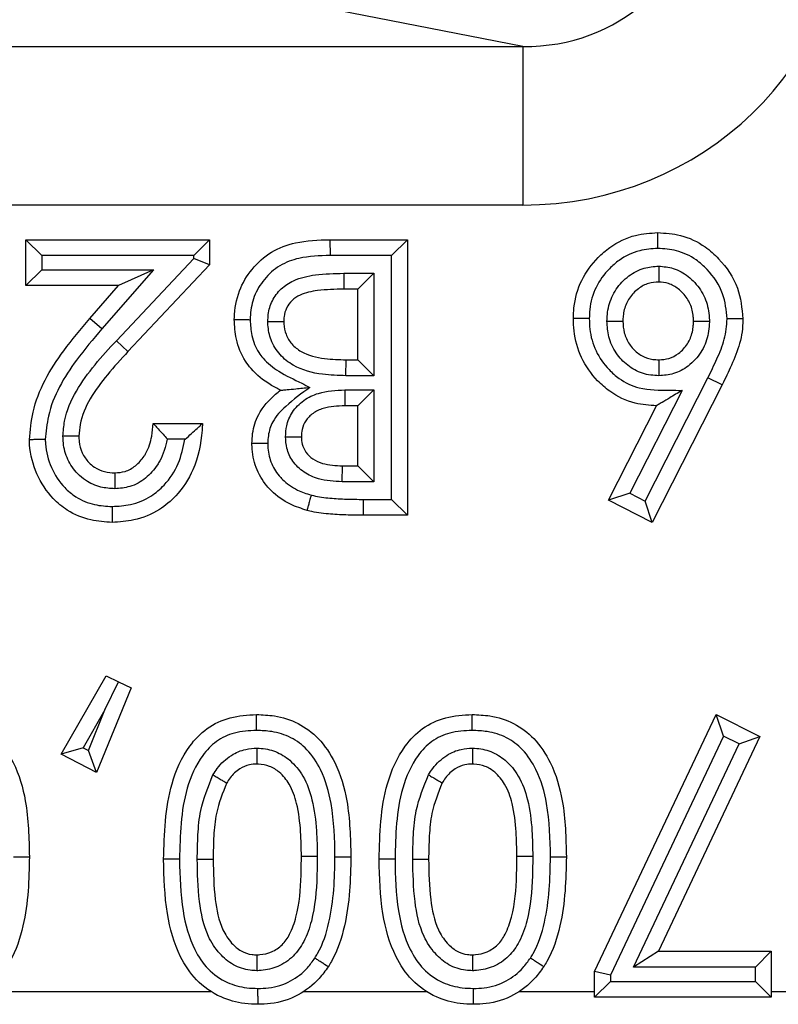
# Model space of a CAD drawing. Units: inches. Extents: x 0.3 to 8, y 0.3 to 10.7.
# Drawn here: x 2.4 to 2.4, y 5.1 to 5.2 of the extents above; entities that cross this region are included whole.
import ezdxf

# ---------------------------------------------------------------- set-up
doc = ezdxf.new("R2010")
doc.units = ezdxf.units.IN
doc.header["$MEASUREMENT"] = 0

msp = doc.modelspace()

# ---------------------------------------------------------------- linework, layer by layer
at = {"color": 7, "linetype": 'Continuous', "lineweight": 25}
for p, q in [((2.386707, 5.156601), (2.369457, 5.159975)), ((2.263616, 5.156601), (2.386707, 5.156601)), ((2.386707, 5.156601), (2.386707, 5.146614)), ((2.386707, 5.146614), (2.282571, 5.146614)), ((2.355397, 5.141537), (2.355397, 5.144431)), ((2.356397, 5.143431), (2.355397, 5.144431)), ((2.355397, 5.144431), (2.366971, 5.144431)), ((2.366971, 5.144431), (2.365971, 5.143431)), ((2.366971, 5.144431), (2.366971, 5.142852)), ((2.374552, 5.144431), (2.374565, 5.143431)), ((2.374552, 5.144431), (2.379435, 5.144431)), ((2.379435, 5.144431), (2.378435, 5.143431)), ((2.379435, 5.144431), (2.379435, 5.12707)), ((2.356397, 5.143431), (2.356397, 5.142537)), ((2.365971, 5.143431), (2.356397, 5.143431)), ((2.361102, 5.138066), (2.365971, 5.143248)), ((2.365971, 5.143248), (2.365971, 5.143431)), ((2.366971, 5.142852), (2.365971, 5.143248)), ((2.378435, 5.143431), (2.374565, 5.143431)), ((2.378435, 5.12807), (2.378435, 5.143431)), ((2.356397, 5.142537), (2.355397, 5.141537)), ((2.356397, 5.142537), (2.363439, 5.142537)), ((2.363439, 5.142537), (2.360182, 5.138804)), ((2.363439, 5.142537), (2.361239, 5.141537)), ((2.366971, 5.142852), (2.361831, 5.137381)), ((2.375422, 5.142315), (2.377319, 5.142315)), ((2.375422, 5.142315), (2.375422, 5.141315)), ((2.376319, 5.141315), (2.377319, 5.142315)), ((2.377319, 5.142315), (2.377319, 5.135863)), ((2.361239, 5.141537), (2.355397, 5.141537)), ((2.359427, 5.139461), (2.361239, 5.141537)), ((2.376319, 5.141315), (2.375422, 5.141315)), ((2.376319, 5.136863), (2.376319, 5.141315)), ((2.360182, 5.138804), (2.359427, 5.139461)), ((2.361831, 5.137381), (2.361102, 5.138066)), ((2.375565, 5.135863), (2.375575, 5.136863)), ((2.375575, 5.136863), (2.376319, 5.136863)), ((2.376319, 5.136863), (2.377319, 5.135863)), ((2.377319, 5.135863), (2.375565, 5.135863)), ((2.394424, 5.127968), (2.398375, 5.135732)), ((2.399272, 5.135291), (2.398375, 5.135732)), ((2.375491, 5.13497), (2.377319, 5.13497)), ((2.375491, 5.13497), (2.375491, 5.13397)), ((2.376319, 5.13397), (2.377319, 5.13497)), ((2.377319, 5.13497), (2.377319, 5.129186)), ((2.399272, 5.135291), (2.394863, 5.126625)), ((2.39674, 5.134929), (2.39345, 5.128462)), ((2.376319, 5.13397), (2.375491, 5.13397)), ((2.376319, 5.130186), (2.376319, 5.13397)), ((2.392105, 5.128023), (2.39513, 5.13397)), ((2.363409, 5.132857), (2.366526, 5.132857)), ((2.365423, 5.131857), (2.364307, 5.131857)), ((2.375334, 5.129186), (2.375342, 5.130186)), ((2.375342, 5.130186), (2.376319, 5.130186)), ((2.376319, 5.130186), (2.377319, 5.129186)), ((2.377319, 5.129186), (2.375334, 5.129186)), ((2.39345, 5.128462), (2.392105, 5.128023)), ((2.39345, 5.128462), (2.394424, 5.127968)), ((2.376653, 5.12807), (2.378435, 5.12807)), ((2.376653, 5.12807), (2.376653, 5.12707)), ((2.378435, 5.12807), (2.379435, 5.12707)), ((2.394863, 5.126625), (2.392105, 5.128023)), ((2.394863, 5.126625), (2.394424, 5.127968)), ((2.379435, 5.12707), (2.376653, 5.12707)), ((2.357622, 5.112012), (2.36046, 5.116964)), ((2.36046, 5.116964), (2.361243, 5.116583)), ((2.360377, 5.114807), (2.361243, 5.116583)), ((2.361243, 5.116583), (2.362025, 5.116202)), ((2.362025, 5.116202), (2.359848, 5.110861)), ((2.360377, 5.114807), (2.359009, 5.11242)), ((2.359335, 5.112252), (2.360377, 5.114807)), ((2.391232, 5.098327), (2.39889, 5.114516)), ((2.399355, 5.113161), (2.39889, 5.114516)), ((2.39889, 5.114516), (2.401651, 5.113125)), ((2.399355, 5.113161), (2.392232, 5.098102)), ((2.393672, 5.098603), (2.40033, 5.11267)), ((2.401651, 5.113125), (2.395252, 5.099603)), ((2.40033, 5.11267), (2.399355, 5.113161)), ((2.40033, 5.11267), (2.401651, 5.113125)), ((2.359009, 5.11242), (2.357622, 5.112012)), ((2.359848, 5.110861), (2.357622, 5.112012)), ((2.359009, 5.11242), (2.359335, 5.112252)), ((2.359848, 5.110861), (2.359335, 5.112252)), ((2.354619, 5.105554), (2.355619, 5.10556)), ((2.365077, 5.105402), (2.364077, 5.105397)), ((2.366193, 5.105408), (2.367193, 5.105397)), ((2.374874, 5.105554), (2.375874, 5.10556)), ((2.378655, 5.105402), (2.377654, 5.105397)), ((2.37977, 5.105408), (2.380771, 5.105397)), ((2.388451, 5.105554), (2.389451, 5.10556)), ((2.395252, 5.099603), (2.393672, 5.098603)), ((2.395252, 5.099603), (2.402361, 5.099603)), ((2.402361, 5.099603), (2.401361, 5.098603)), ((2.402361, 5.099603), (2.402361, 5.096709)), ((2.401361, 5.098603), (2.393672, 5.098603)), ((2.401361, 5.097709), (2.401361, 5.098603)), ((2.392232, 5.098102), (2.391232, 5.098327)), ((2.391232, 5.096709), (2.391232, 5.098327)), ((2.392232, 5.098102), (2.392232, 5.097709)), ((2.392232, 5.097709), (2.391232, 5.096709)), ((2.392232, 5.097709), (2.401361, 5.097709)), ((2.402361, 5.096709), (2.401361, 5.097709)), ((2.352646, 5.097063), (2.367059, 5.097063)), ((2.372901, 5.097063), (2.380637, 5.097063)), ((2.386478, 5.097063), (2.391232, 5.097063)), ((2.402361, 5.096709), (2.391232, 5.096709)), ((2.402361, 5.097063), (2.415545, 5.097063))]:
    msp.add_line(p, q, dxfattribs=at)
for major_axis, ratio in [((0.010879, -0.002128), 0.902109), ((0.020347, -0.00398), 0.964691)]:
    msp.add_ellipse((2.386427, 5.166642), major_axis=major_axis, ratio=ratio, start_param=4.912425, end_param=6.469675, dxfattribs=at)
for points, knots in [([(2.389896, 5.139472), (2.389903, 5.139695), (2.389928, 5.140517), (2.390323, 5.141909), (2.391237, 5.143151), (2.392382, 5.14414), (2.393672, 5.144772), (2.39474, 5.144844), (2.39521, 5.144876)], [0, 0, 0, 0, 0.079779, 0.293368, 0.503676, 0.620162, 0.832534, 1, 1, 1, 1]), ([(2.395213, 5.143876), (2.395213, 5.143911), (2.395213, 5.143985), (2.395212, 5.144169), (2.395212, 5.144417), (2.395211, 5.144671), (2.39521, 5.144843), (2.39521, 5.144865), (2.39521, 5.144876)], [0, 0, 0, 0, 0.0678057, 0.1415967, 0.3562519, 0.5708518, 0.7854254, 1, 1, 1, 1]), ([(2.39521, 5.144876), (2.395691, 5.144844), (2.396747, 5.144772), (2.398079, 5.144137), (2.39933, 5.143016), (2.400371, 5.141503), (2.400513, 5.140107), (2.40058, 5.139447)], [0, 0, 0, 0, 0.170297, 0.373872, 0.507685, 0.767307, 1, 1, 1, 1]), ([(2.368529, 5.139406), (2.36853, 5.13944), (2.368554, 5.140051), (2.368739, 5.141194), (2.369603, 5.142627), (2.370818, 5.143724), (2.372553, 5.144369), (2.373823, 5.144408), (2.374552, 5.144431)], [0, 0, 0, 0, 0.011668, 0.207777, 0.384563, 0.57056, 0.753363, 1, 1, 1, 1]), ([(2.395213, 5.143876), (2.394829, 5.143851), (2.393966, 5.143795), (2.392918, 5.143283), (2.39199, 5.142477), (2.391241, 5.141467), (2.390921, 5.140331), (2.390902, 5.13966), (2.390897, 5.139472)], [0, 0, 0, 0, 0.1679139, 0.37662, 0.495116, 0.7059697, 0.9175684, 1, 1, 1, 1]), ([(2.39958, 5.139443), (2.399526, 5.139982), (2.399412, 5.141129), (2.39855, 5.142367), (2.397536, 5.143282), (2.396458, 5.143794), (2.395608, 5.14385), (2.395213, 5.143876)], [0, 0, 0, 0, 0.232847, 0.496276, 0.630459, 0.828614, 1, 1, 1, 1]), ([(2.374565, 5.143431), (2.373905, 5.143414), (2.372812, 5.143386), (2.371352, 5.142857), (2.370384, 5.141976), (2.369734, 5.140895), (2.369555, 5.14001), (2.369534, 5.139518), (2.36953, 5.139416), (2.369529, 5.139391)], [0, 0, 0, 0, 0.27014, 0.447164, 0.625016, 0.797463, 0.957807, 0.989769, 1, 1, 1, 1]), ([(2.392011, 5.139291), (2.392017, 5.139433), (2.392037, 5.139951), (2.392258, 5.140838), (2.392805, 5.141641), (2.3935, 5.142263), (2.394288, 5.142682), (2.394959, 5.142737), (2.39527, 5.142762)], [0, 0, 0, 0, 0.0805156, 0.2945666, 0.5087373, 0.6204941, 0.8235673, 1, 1, 1, 1]), ([(2.39527, 5.142762), (2.39527, 5.14274), (2.39527, 5.142665), (2.39527, 5.14248), (2.39527, 5.142219), (2.39527, 5.141965), (2.395269, 5.141793), (2.395269, 5.141771), (2.395269, 5.14176)], [0, 0, 0, 0, 0.042517, 0.142593, 0.357298, 0.571644, 0.785819, 1, 1, 1, 1]), ([(2.39527, 5.142762), (2.395583, 5.142734), (2.396248, 5.142674), (2.397014, 5.142236), (2.397691, 5.141606), (2.398236, 5.140795), (2.398439, 5.139918), (2.39846, 5.139417), (2.398465, 5.139298)], [0, 0, 0, 0, 0.178857, 0.381332, 0.491755, 0.711483, 0.931444, 1, 1, 1, 1]), ([(2.370645, 5.139277), (2.370649, 5.139426), (2.370664, 5.139871), (2.37089, 5.140611), (2.371446, 5.141364), (2.372383, 5.141977), (2.373757, 5.142278), (2.374828, 5.142302), (2.375422, 5.142315)], [0, 0, 0, 0, 0.069445, 0.208406, 0.353731, 0.498511, 0.722199, 1, 1, 1, 1]), ([(2.395269, 5.14176), (2.395054, 5.141744), (2.394598, 5.141709), (2.394056, 5.141419), (2.393577, 5.140987), (2.393187, 5.140421), (2.393032, 5.139783), (2.393017, 5.139405), (2.393012, 5.139294)], [0, 0, 0, 0, 0.17289, 0.367177, 0.480721, 0.693807, 0.910746, 1, 1, 1, 1]), ([(2.397464, 5.139294), (2.39746, 5.139388), (2.397444, 5.139753), (2.397303, 5.140388), (2.396911, 5.140964), (2.39644, 5.141404), (2.395922, 5.141704), (2.395477, 5.141742), (2.395269, 5.14176)], [0, 0, 0, 0, 0.076815, 0.300877, 0.523355, 0.636567, 0.830566, 1, 1, 1, 1]), ([(2.375422, 5.141315), (2.374873, 5.141302), (2.373945, 5.141281), (2.372815, 5.141055), (2.37215, 5.140628), (2.371796, 5.140145), (2.371656, 5.139672), (2.371648, 5.139383), (2.371645, 5.139284)], [0, 0, 0, 0, 0.340644, 0.575375, 0.701124, 0.821125, 0.938321, 1, 1, 1, 1]), ([(2.355619, 5.131831), (2.355673, 5.132414), (2.355858, 5.134441), (2.357375, 5.137047), (2.358867, 5.138802), (2.359427, 5.139461)], [0, 0, 0, 0, 0.201317, 0.699738, 1, 1, 1, 1]), ([(2.368529, 5.139406), (2.36854, 5.139405), (2.368562, 5.139405), (2.368734, 5.139403), (2.368988, 5.139399), (2.369238, 5.139395), (2.369422, 5.139393), (2.369496, 5.139391), (2.369529, 5.139391)], [0, 0, 0, 0, 0.214552, 0.429104, 0.643689, 0.858347, 0.936691, 1, 1, 1, 1]), ([(2.371443, 5.134944), (2.371226, 5.135057), (2.370544, 5.135413), (2.369773, 5.136036), (2.369041, 5.137018), (2.3686, 5.138075), (2.368551, 5.13899), (2.368529, 5.139406)], [0, 0, 0, 0, 0.129921, 0.409038, 0.51506, 0.779882, 1, 1, 1, 1]), ([(2.369529, 5.139391), (2.369547, 5.139055), (2.369584, 5.138331), (2.369927, 5.137504), (2.370502, 5.136732), (2.371406, 5.136032), (2.372465, 5.135549), (2.373122, 5.13521), (2.373291, 5.135123)], [0, 0, 0, 0, 0.1647011, 0.354836, 0.4281127, 0.636857, 0.9063049, 1, 1, 1, 1]), ([(2.370645, 5.139277), (2.370681, 5.139277), (2.370755, 5.139278), (2.370939, 5.139279), (2.371186, 5.139281), (2.371439, 5.139282), (2.371612, 5.139284), (2.371634, 5.139284), (2.371645, 5.139284)], [0, 0, 0, 0, 0.070578, 0.14157, 0.356225, 0.570831, 0.785415, 1, 1, 1, 1]), ([(2.375565, 5.135863), (2.375073, 5.135877), (2.373941, 5.135909), (2.37245, 5.136293), (2.371365, 5.137154), (2.370808, 5.138062), (2.370656, 5.138814), (2.370646, 5.139208), (2.370645, 5.139277)], [0, 0, 0, 0, 0.21928, 0.505278, 0.664501, 0.824468, 0.969203, 1, 1, 1, 1]), ([(2.371645, 5.139284), (2.371646, 5.13923), (2.371653, 5.138953), (2.371754, 5.138442), (2.372134, 5.137823), (2.372938, 5.137191), (2.374161, 5.136902), (2.375125, 5.136876), (2.375575, 5.136863)], [0, 0, 0, 0, 0.031331, 0.159689, 0.295993, 0.441714, 0.739161, 1, 1, 1, 1]), ([(2.39513, 5.13397), (2.394677, 5.134), (2.393636, 5.134068), (2.392357, 5.134692), (2.391213, 5.135693), (2.39032, 5.136953), (2.389931, 5.138367), (2.389905, 5.139211), (2.389896, 5.139472)], [0, 0, 0, 0, 0.16074, 0.368836, 0.489741, 0.699977, 0.907272, 1, 1, 1, 1]), ([(2.390897, 5.139472), (2.390863, 5.139472), (2.390789, 5.139472), (2.390605, 5.139472), (2.390355, 5.139472), (2.390102, 5.139472), (2.389929, 5.139472), (2.389907, 5.139472), (2.389896, 5.139472)], [0, 0, 0, 0, 0.0652072, 0.1416275, 0.3562842, 0.5708763, 0.7854376, 1, 1, 1, 1]), ([(2.390897, 5.139472), (2.390903, 5.139249), (2.390925, 5.138548), (2.391242, 5.137385), (2.391975, 5.136359), (2.392896, 5.135547), (2.39419, 5.134932), (2.395582, 5.134965), (2.396482, 5.134937), (2.39674, 5.134929)], [0, 0, 0, 0, 0.078932, 0.247904, 0.417, 0.516741, 0.680869, 0.908592, 1, 1, 1, 1]), ([(2.392011, 5.139291), (2.392037, 5.139292), (2.392111, 5.139292), (2.392295, 5.139292), (2.392553, 5.139293), (2.392807, 5.139294), (2.392979, 5.139294), (2.393001, 5.139294), (2.393012, 5.139294)], [0, 0, 0, 0, 0.048557, 0.142105, 0.356787, 0.571257, 0.785627, 1, 1, 1, 1]), ([(2.395281, 5.135862), (2.395109, 5.13587), (2.394585, 5.135892), (2.393733, 5.136175), (2.393023, 5.136729), (2.392462, 5.13744), (2.392078, 5.13826), (2.392033, 5.138964), (2.392011, 5.139291)], [0, 0, 0, 0, 0.0977138, 0.2984468, 0.498833, 0.6008326, 0.8140007, 1, 1, 1, 1]), ([(2.393012, 5.139294), (2.393027, 5.139049), (2.393057, 5.138541), (2.393332, 5.137953), (2.393723, 5.137458), (2.394206, 5.137078), (2.394792, 5.136883), (2.395153, 5.136868), (2.39528, 5.136863)], [0, 0, 0, 0, 0.197623, 0.409208, 0.511764, 0.707556, 0.897288, 1, 1, 1, 1]), ([(2.39528, 5.136863), (2.395492, 5.136878), (2.395935, 5.136909), (2.396464, 5.137197), (2.396936, 5.137631), (2.397313, 5.138218), (2.397448, 5.138844), (2.397461, 5.139204), (2.397464, 5.139294)], [0, 0, 0, 0, 0.173758, 0.363773, 0.481197, 0.702061, 0.925854, 1, 1, 1, 1]), ([(2.398465, 5.139298), (2.398461, 5.139183), (2.398444, 5.138689), (2.398251, 5.137819), (2.397717, 5.136988), (2.397031, 5.136359), (2.39625, 5.135937), (2.395593, 5.135886), (2.395281, 5.135862)], [0, 0, 0, 0, 0.066196, 0.285147, 0.504152, 0.622737, 0.821012, 1, 1, 1, 1]), ([(2.397464, 5.139294), (2.397475, 5.139294), (2.397497, 5.139294), (2.397669, 5.139295), (2.397923, 5.139296), (2.39818, 5.139297), (2.398364, 5.139298), (2.398439, 5.139298), (2.398465, 5.139298)], [0, 0, 0, 0, 0.2144098, 0.4288165, 0.6433104, 0.8579878, 0.9496708, 1, 1, 1, 1]), ([(2.398375, 5.135732), (2.398563, 5.136127), (2.398941, 5.136917), (2.399471, 5.138132), (2.399544, 5.139008), (2.39958, 5.139443)], [0, 0, 0, 0, 0.334429, 0.669213, 1, 1, 1, 1]), ([(2.40058, 5.139447), (2.40058, 5.139423), (2.400571, 5.138902), (2.400432, 5.137886), (2.399878, 5.136548), (2.399469, 5.1357), (2.399272, 5.135291)], [0, 0, 0, 0, 0.016231, 0.356348, 0.690364, 1, 1, 1, 1]), ([(2.40058, 5.139447), (2.400569, 5.139447), (2.400547, 5.139447), (2.400374, 5.139446), (2.400121, 5.139445), (2.399874, 5.139444), (2.39969, 5.139444), (2.399616, 5.139443), (2.39958, 5.139443)], [0, 0, 0, 0, 0.214584, 0.429168, 0.643774, 0.858428, 0.929738, 1, 1, 1, 1]), ([(2.360182, 5.138804), (2.359639, 5.138167), (2.358247, 5.13653), (2.356838, 5.134148), (2.356667, 5.132334), (2.35662, 5.131837)], [0, 0, 0, 0, 0.31678, 0.8129, 1, 1, 1, 1]), ([(2.357734, 5.132056), (2.357757, 5.132372), (2.35783, 5.133369), (2.358521, 5.134938), (2.359726, 5.136576), (2.360643, 5.13757), (2.361102, 5.138066)], [0, 0, 0, 0, 0.134561, 0.424518, 0.712245, 1, 1, 1, 1]), ([(2.361831, 5.137381), (2.361389, 5.136903), (2.360525, 5.135969), (2.359424, 5.134482), (2.358814, 5.133126), (2.358754, 5.132298), (2.358735, 5.13205)], [0, 0, 0, 0, 0.309967, 0.605598, 0.881841, 1, 1, 1, 1]), ([(2.39528, 5.136863), (2.39528, 5.136852), (2.39528, 5.13683), (2.39528, 5.136658), (2.39528, 5.136404), (2.39528, 5.136146), (2.395281, 5.135962), (2.395281, 5.135888), (2.395281, 5.135862)], [0, 0, 0, 0, 0.214378, 0.428752, 0.643225, 0.857907, 0.95124, 1, 1, 1, 1]), ([(2.369642, 5.131598), (2.36965, 5.131805), (2.369674, 5.132429), (2.370044, 5.133582), (2.370796, 5.134438), (2.371339, 5.134862), (2.371443, 5.134944)], [0, 0, 0, 0, 0.157541, 0.475259, 0.89907, 1, 1, 1, 1]), ([(2.373291, 5.135123), (2.372773, 5.134744), (2.371913, 5.134114), (2.370942, 5.133101), (2.370665, 5.132223), (2.370648, 5.131754), (2.370642, 5.131589)], [0, 0, 0, 0, 0.418654, 0.694873, 0.892301, 1, 1, 1, 1]), ([(2.371443, 5.134944), (2.37145, 5.134944), (2.371466, 5.134946), (2.371606, 5.134959), (2.371911, 5.134989), (2.372483, 5.135045), (2.372986, 5.135093), (2.373283, 5.135122), (2.373291, 5.135123)], [0, 0, 0, 0, 0.084038, 0.186372, 0.340284, 0.608359, 0.989479, 1, 1, 1, 1]), ([(2.371757, 5.132019), (2.37177, 5.132246), (2.371803, 5.132785), (2.372158, 5.133621), (2.372872, 5.134351), (2.374022, 5.134894), (2.37493, 5.134941), (2.375491, 5.13497)], [0, 0, 0, 0, 0.1271519, 0.3018994, 0.4953326, 0.6877251, 1, 1, 1, 1]), ([(2.39674, 5.134929), (2.396733, 5.134925), (2.396472, 5.134769), (2.396032, 5.134507), (2.395534, 5.13421), (2.39527, 5.134053), (2.39515, 5.133981), (2.395136, 5.133973), (2.39513, 5.13397)], [0, 0, 0, 0, 0.01048, 0.396772, 0.663921, 0.81628, 0.917212, 1, 1, 1, 1]), ([(2.375491, 5.13397), (2.37503, 5.13395), (2.374329, 5.133919), (2.37348, 5.133532), (2.373012, 5.133059), (2.372785, 5.132521), (2.372766, 5.132172), (2.372758, 5.132015)], [0, 0, 0, 0, 0.36199, 0.549651, 0.724351, 0.876036, 1, 1, 1, 1]), ([(2.366526, 5.132857), (2.366517, 5.132712), (2.366462, 5.131719), (2.366118, 5.130065), (2.365042, 5.128385), (2.363742, 5.127298), (2.362335, 5.126709), (2.361292, 5.12665), (2.360829, 5.126625)], [0, 0, 0, 0, 0.046218, 0.317283, 0.52656, 0.668528, 0.852786, 1, 1, 1, 1]), ([(2.361006, 5.129741), (2.361223, 5.129758), (2.361691, 5.129795), (2.362352, 5.130174), (2.362748, 5.130625), (2.363121, 5.131241), (2.363346, 5.131942), (2.363391, 5.132588), (2.363409, 5.132857)], [0, 0, 0, 0, 0.1480007, 0.3199542, 0.5064029, 0.5547874, 0.8149916, 1, 1, 1, 1]), ([(2.363409, 5.132857), (2.363416, 5.13285), (2.36343, 5.132835), (2.363544, 5.132716), (2.363747, 5.132502), (2.364014, 5.132203), (2.364213, 5.131969), (2.364302, 5.131863), (2.364307, 5.131857)], [0, 0, 0, 0, 0.146926, 0.293193, 0.499066, 0.774151, 0.987438, 1, 1, 1, 1]), ([(2.365423, 5.131857), (2.365429, 5.131862), (2.365568, 5.131979), (2.365839, 5.132215), (2.366169, 5.13252), (2.366386, 5.132725), (2.366504, 5.132836), (2.366518, 5.13285), (2.366526, 5.132857)], [0, 0, 0, 0, 0.011715, 0.277041, 0.545873, 0.734971, 0.867149, 1, 1, 1, 1]), ([(2.35662, 5.131837), (2.356587, 5.131837), (2.356513, 5.131836), (2.35633, 5.131835), (2.356078, 5.131834), (2.355825, 5.131832), (2.355652, 5.131831), (2.35563, 5.131831), (2.355619, 5.131831)], [0, 0, 0, 0, 0.0616231, 0.14168, 0.3563393, 0.570918, 0.7854583, 1, 1, 1, 1]), ([(2.360829, 5.126625), (2.360382, 5.126651), (2.359394, 5.126708), (2.358103, 5.127258), (2.356904, 5.128244), (2.356005, 5.129644), (2.355645, 5.130984), (2.355622, 5.131722), (2.355619, 5.131831)], [0, 0, 0, 0, 0.163662, 0.361506, 0.501719, 0.729021, 0.960063, 1, 1, 1, 1]), ([(2.35662, 5.131837), (2.356622, 5.131745), (2.35664, 5.131146), (2.356939, 5.130055), (2.357659, 5.12892), (2.358623, 5.128128), (2.359663, 5.127689), (2.360463, 5.127645), (2.360834, 5.127625)], [0, 0, 0, 0, 0.0417468, 0.2715365, 0.5015941, 0.63858, 0.8324017, 1, 1, 1, 1]), ([(2.360999, 5.12874), (2.360701, 5.128759), (2.360052, 5.128802), (2.359247, 5.129175), (2.358532, 5.12977), (2.357987, 5.130557), (2.357757, 5.131408), (2.357739, 5.131912), (2.357734, 5.132056)], [0, 0, 0, 0, 0.172349, 0.373916, 0.499954, 0.708417, 0.91666, 1, 1, 1, 1]), ([(2.358735, 5.13205), (2.358724, 5.13205), (2.358702, 5.13205), (2.35853, 5.132051), (2.358276, 5.132053), (2.358019, 5.132054), (2.357835, 5.132055), (2.35776, 5.132055), (2.357734, 5.132056)], [0, 0, 0, 0, 0.214403, 0.428802, 0.643291, 0.85797, 0.950048, 1, 1, 1, 1]), ([(2.358735, 5.13205), (2.358739, 5.13194), (2.358751, 5.131582), (2.358912, 5.130986), (2.359287, 5.130445), (2.359773, 5.130039), (2.360334, 5.12978), (2.360788, 5.129754), (2.361006, 5.129741)], [0, 0, 0, 0, 0.091123, 0.297031, 0.501134, 0.625816, 0.81958, 1, 1, 1, 1]), ([(2.360834, 5.127625), (2.361222, 5.127646), (2.362077, 5.127692), (2.363227, 5.128172), (2.364279, 5.129059), (2.365082, 5.130288), (2.365311, 5.131338), (2.365423, 5.131857)], [0, 0, 0, 0, 0.169736, 0.373609, 0.531529, 0.768765, 1, 1, 1, 1]), ([(2.364307, 5.131857), (2.364185, 5.131387), (2.364039, 5.130822), (2.363544, 5.13001), (2.362978, 5.129369), (2.362019, 5.128824), (2.36132, 5.128766), (2.360999, 5.12874)], [0, 0, 0, 0, 0.292148, 0.350771, 0.577488, 0.805652, 1, 1, 1, 1]), ([(2.375334, 5.129186), (2.374824, 5.129212), (2.37398, 5.129254), (2.37289, 5.129741), (2.372187, 5.130423), (2.371806, 5.131234), (2.371772, 5.131775), (2.371757, 5.132019)], [0, 0, 0, 0, 0.296217, 0.490046, 0.684575, 0.857906, 1, 1, 1, 1]), ([(2.371757, 5.132019), (2.371781, 5.132019), (2.371856, 5.132019), (2.37204, 5.132018), (2.372299, 5.132017), (2.372552, 5.132016), (2.372725, 5.132015), (2.372747, 5.132015), (2.372758, 5.132015)], [0, 0, 0, 0, 0.047379, 0.142176, 0.356862, 0.571314, 0.785655, 1, 1, 1, 1]), ([(2.372758, 5.132015), (2.372766, 5.131857), (2.372785, 5.131517), (2.373024, 5.131008), (2.373476, 5.130578), (2.374269, 5.130231), (2.374918, 5.130204), (2.375342, 5.130186)], [0, 0, 0, 0, 0.132559, 0.285031, 0.458797, 0.646802, 1, 1, 1, 1]), ([(2.370642, 5.131589), (2.370609, 5.131589), (2.370535, 5.13159), (2.370352, 5.131591), (2.370101, 5.131594), (2.369847, 5.131596), (2.369675, 5.131598), (2.369653, 5.131598), (2.369642, 5.131598)], [0, 0, 0, 0, 0.062591, 0.141663, 0.356322, 0.570905, 0.785452, 1, 1, 1, 1]), ([(2.373112, 5.127379), (2.37276, 5.127492), (2.371933, 5.127755), (2.371093, 5.128352), (2.370368, 5.129152), (2.369827, 5.130055), (2.369651, 5.131018), (2.369643, 5.131531), (2.369642, 5.131598)], [0, 0, 0, 0, 0.188214, 0.441081, 0.51093, 0.738835, 0.965761, 1, 1, 1, 1]), ([(2.370642, 5.131589), (2.370643, 5.131536), (2.370649, 5.131145), (2.37078, 5.130414), (2.371192, 5.129732), (2.371748, 5.129119), (2.372417, 5.128647), (2.373078, 5.128438), (2.37337, 5.128346)], [0, 0, 0, 0, 0.034673, 0.256208, 0.477442, 0.546259, 0.799572, 1, 1, 1, 1]), ([(2.361006, 5.129741), (2.361006, 5.12973), (2.361006, 5.129708), (2.361005, 5.129535), (2.361003, 5.129282), (2.361001, 5.129025), (2.361, 5.12884), (2.360999, 5.128766), (2.360999, 5.12874)], [0, 0, 0, 0, 0.21441, 0.428817, 0.643311, 0.857989, 0.94965, 1, 1, 1, 1]), ([(2.37337, 5.128346), (2.373355, 5.12829), (2.373336, 5.128219), (2.373289, 5.128043), (2.373231, 5.127823), (2.373165, 5.127578), (2.373121, 5.127411), (2.373115, 5.12739), (2.373112, 5.127379)], [0, 0, 0, 0, 0.110005, 0.14138, 0.356043, 0.570698, 0.785349, 1, 1, 1, 1]), ([(2.37337, 5.128346), (2.373419, 5.128333), (2.373807, 5.128233), (2.374555, 5.128138), (2.375603, 5.12808), (2.376303, 5.128073), (2.376653, 5.12807)], [0, 0, 0, 0, 0.04581, 0.364125, 0.682047, 1, 1, 1, 1]), ([(2.360834, 5.127625), (2.360834, 5.12759), (2.360833, 5.127516), (2.360833, 5.127333), (2.360831, 5.127084), (2.36083, 5.12683), (2.360829, 5.126658), (2.360829, 5.126636), (2.360829, 5.126625)], [0, 0, 0, 0, 0.066806, 0.141608, 0.356264, 0.570861, 0.78543, 1, 1, 1, 1]), ([(2.376653, 5.12707), (2.376289, 5.127073), (2.375557, 5.127081), (2.374428, 5.127144), (2.373608, 5.127251), (2.373168, 5.127365), (2.373112, 5.127379)], [0, 0, 0, 0, 0.306298, 0.616917, 0.951924, 1, 1, 1, 1]), ([(2.349683, 5.114516), (2.350057, 5.1145), (2.350956, 5.114463), (2.352345, 5.114029), (2.353696, 5.113006), (2.354802, 5.111324), (2.355547, 5.108764), (2.355593, 5.10674), (2.355619, 5.10556)], [0, 0, 0, 0, 0.092379, 0.221351, 0.351729, 0.502392, 0.709855, 1, 1, 1, 1]), ([(2.364077, 5.105397), (2.36412, 5.10701), (2.364186, 5.109503), (2.365424, 5.112303), (2.366772, 5.113717), (2.368276, 5.114418), (2.369375, 5.114483), (2.369937, 5.114516)], [0, 0, 0, 0, 0.391421, 0.605165, 0.731884, 0.862934, 1, 1, 1, 1]), ([(2.369937, 5.113516), (2.369937, 5.113557), (2.369937, 5.113631), (2.369937, 5.113814), (2.369937, 5.114056), (2.369937, 5.11431), (2.369937, 5.114483), (2.369937, 5.114505), (2.369937, 5.114516)], [0, 0, 0, 0, 0.079283, 0.141508, 0.3561602, 0.5707827, 0.7853911, 1, 1, 1, 1]), ([(2.369937, 5.114516), (2.370312, 5.1145), (2.37121, 5.114463), (2.372599, 5.114029), (2.373951, 5.113006), (2.375057, 5.111324), (2.375802, 5.108764), (2.375847, 5.10674), (2.375874, 5.10556)], [0, 0, 0, 0, 0.092379, 0.221351, 0.351729, 0.502392, 0.709855, 1, 1, 1, 1]), ([(2.377654, 5.105397), (2.377697, 5.10701), (2.377763, 5.109503), (2.379001, 5.112303), (2.38035, 5.113717), (2.381853, 5.114418), (2.382953, 5.114483), (2.383515, 5.114516)], [0, 0, 0, 0, 0.391421, 0.605165, 0.731884, 0.862934, 1, 1, 1, 1]), ([(2.383514, 5.113516), (2.383514, 5.113557), (2.383514, 5.113631), (2.383514, 5.113814), (2.383514, 5.114056), (2.383514, 5.11431), (2.383515, 5.114483), (2.383515, 5.114505), (2.383515, 5.114516)], [0, 0, 0, 0, 0.079283, 0.141508, 0.35616, 0.570783, 0.785391, 1, 1, 1, 1]), ([(2.383515, 5.114516), (2.383889, 5.1145), (2.384787, 5.114463), (2.386176, 5.114029), (2.387528, 5.113006), (2.388634, 5.111324), (2.389379, 5.108764), (2.389425, 5.10674), (2.389451, 5.10556)], [0, 0, 0, 0, 0.092379, 0.221351, 0.351729, 0.502392, 0.709855, 1, 1, 1, 1]), ([(2.369937, 5.113516), (2.369463, 5.11349), (2.368572, 5.113441), (2.367358, 5.112883), (2.366254, 5.11171), (2.365165, 5.1092), (2.365112, 5.106919), (2.365077, 5.105402)], [0, 0, 0, 0, 0.1326495, 0.2491622, 0.3649175, 0.5779894, 1, 1, 1, 1]), ([(2.374874, 5.105554), (2.37485, 5.10668), (2.374812, 5.108553), (2.374148, 5.110867), (2.373224, 5.112294), (2.372128, 5.113129), (2.370995, 5.113473), (2.370255, 5.113503), (2.369937, 5.113516)], [0, 0, 0, 0, 0.317384, 0.528295, 0.671649, 0.790765, 0.910141, 1, 1, 1, 1]), ([(2.383514, 5.113516), (2.38304, 5.11349), (2.382149, 5.113441), (2.380935, 5.112883), (2.379831, 5.11171), (2.378743, 5.1092), (2.37869, 5.106919), (2.378655, 5.105402)], [0, 0, 0, 0, 0.13265, 0.249162, 0.364917, 0.577989, 1, 1, 1, 1]), ([(2.388451, 5.105554), (2.388428, 5.10668), (2.388389, 5.108553), (2.387726, 5.110867), (2.386801, 5.112294), (2.385705, 5.113129), (2.384572, 5.113473), (2.383832, 5.113503), (2.383514, 5.113516)], [0, 0, 0, 0, 0.317384, 0.528295, 0.671649, 0.790765, 0.910141, 1, 1, 1, 1]), ([(2.367187, 5.110715), (2.367274, 5.110852), (2.367578, 5.111329), (2.368243, 5.11196), (2.369155, 5.112354), (2.369721, 5.112387), (2.369957, 5.1124)], [0, 0, 0, 0, 0.143195, 0.500922, 0.791364, 1, 1, 1, 1]), ([(2.369957, 5.1124), (2.369957, 5.112372), (2.369957, 5.112298), (2.369955, 5.112113), (2.369954, 5.111859), (2.369952, 5.111605), (2.369951, 5.111433), (2.369951, 5.111411), (2.369951, 5.1114)], [0, 0, 0, 0, 0.054927, 0.141836, 0.356505, 0.571043, 0.785521, 1, 1, 1, 1]), ([(2.369957, 5.1124), (2.370003, 5.112398), (2.370398, 5.112384), (2.371146, 5.112241), (2.372123, 5.11163), (2.372972, 5.110594), (2.373517, 5.109039), (2.373729, 5.107321), (2.373749, 5.106129), (2.373758, 5.105596)], [0, 0, 0, 0, 0.015684, 0.136379, 0.257019, 0.405285, 0.589192, 0.816428, 1, 1, 1, 1]), ([(2.380764, 5.110715), (2.380851, 5.110852), (2.381156, 5.111329), (2.381821, 5.11196), (2.382732, 5.112354), (2.383298, 5.112387), (2.383535, 5.1124)], [0, 0, 0, 0, 0.143195, 0.500922, 0.791364, 1, 1, 1, 1]), ([(2.383535, 5.1124), (2.383534, 5.112372), (2.383534, 5.112298), (2.383533, 5.112113), (2.383531, 5.111859), (2.38353, 5.111605), (2.383529, 5.111433), (2.383529, 5.111411), (2.383528, 5.1114)], [0, 0, 0, 0, 0.054927, 0.141836, 0.356505, 0.571043, 0.785521, 1, 1, 1, 1]), ([(2.383535, 5.1124), (2.38358, 5.112398), (2.383975, 5.112384), (2.384723, 5.112241), (2.3857, 5.11163), (2.386549, 5.110594), (2.387094, 5.109039), (2.387307, 5.107321), (2.387326, 5.106129), (2.387335, 5.105596)], [0, 0, 0, 0, 0.0156845, 0.1363786, 0.2570187, 0.4052851, 0.5891923, 0.8164283, 1, 1, 1, 1]), ([(2.369951, 5.1114), (2.369792, 5.111391), (2.369415, 5.111371), (2.368796, 5.111102), (2.368335, 5.110658), (2.368116, 5.110313), (2.368049, 5.110207)], [0, 0, 0, 0, 0.202658, 0.479212, 0.839189, 1, 1, 1, 1]), ([(2.372758, 5.105595), (2.372749, 5.106104), (2.372731, 5.107218), (2.372544, 5.108759), (2.372101, 5.110068), (2.371461, 5.110856), (2.370769, 5.111294), (2.370255, 5.111388), (2.369982, 5.111398), (2.369951, 5.1114)], [0, 0, 0, 0, 0.213717, 0.467466, 0.649577, 0.785494, 0.885415, 0.986958, 1, 1, 1, 1]), ([(2.383528, 5.1114), (2.383369, 5.111391), (2.382992, 5.111371), (2.382373, 5.111102), (2.381913, 5.110658), (2.381694, 5.110313), (2.381626, 5.110207)], [0, 0, 0, 0, 0.202658, 0.479212, 0.839189, 1, 1, 1, 1]), ([(2.386335, 5.105595), (2.386327, 5.106104), (2.386309, 5.107218), (2.386122, 5.108759), (2.385678, 5.110068), (2.385038, 5.110856), (2.384346, 5.111294), (2.383832, 5.111388), (2.383559, 5.111398), (2.383528, 5.1114)], [0, 0, 0, 0, 0.213717, 0.467466, 0.649577, 0.785494, 0.885415, 0.986958, 1, 1, 1, 1]), ([(2.366193, 5.105408), (2.366203, 5.105918), (2.366223, 5.106939), (2.366389, 5.10876), (2.366885, 5.109976), (2.367187, 5.110715)], [0, 0, 0, 0, 0.28146, 0.563186, 1, 1, 1, 1]), ([(2.367187, 5.110715), (2.367213, 5.1107), (2.367277, 5.110662), (2.367435, 5.110569), (2.367653, 5.11044), (2.367872, 5.110311), (2.36802, 5.110224), (2.368039, 5.110212), (2.368049, 5.110207)], [0, 0, 0, 0, 0.05746, 0.141767, 0.356432, 0.570988, 0.785493, 1, 1, 1, 1]), ([(2.368049, 5.110207), (2.367797, 5.109577), (2.367367, 5.108501), (2.367221, 5.106854), (2.367203, 5.105888), (2.367193, 5.105397)], [0, 0, 0, 0, 0.4105755, 0.7007227, 1, 1, 1, 1]), ([(2.37977, 5.105408), (2.37978, 5.105918), (2.3798, 5.106939), (2.379966, 5.10876), (2.380463, 5.109976), (2.380764, 5.110715)], [0, 0, 0, 0, 0.28146, 0.563186, 1, 1, 1, 1]), ([(2.380764, 5.110715), (2.38079, 5.1107), (2.380854, 5.110662), (2.381012, 5.110569), (2.381231, 5.11044), (2.381449, 5.110311), (2.381598, 5.110224), (2.381617, 5.110212), (2.381626, 5.110207)], [0, 0, 0, 0, 0.0574601, 0.1417675, 0.3564319, 0.5709883, 0.7854932, 1, 1, 1, 1]), ([(2.381626, 5.110207), (2.381374, 5.109577), (2.380945, 5.108501), (2.380798, 5.106854), (2.38078, 5.105888), (2.380771, 5.105397)], [0, 0, 0, 0, 0.410575, 0.700723, 1, 1, 1, 1]), ([(2.355619, 5.10556), (2.355605, 5.104841), (2.355576, 5.103383), (2.355268, 5.101146), (2.354746, 5.099531), (2.354261, 5.098737), (2.354193, 5.098626)], [0, 0, 0, 0, 0.3012229, 0.6104505, 0.9453272, 1, 1, 1, 1]), ([(2.370028, 5.096264), (2.369746, 5.096274), (2.368949, 5.096303), (2.367551, 5.096681), (2.366091, 5.097699), (2.364885, 5.099536), (2.364154, 5.102159), (2.364104, 5.104253), (2.364077, 5.105397)], [0, 0, 0, 0, 0.068532, 0.194386, 0.347237, 0.490472, 0.721733, 1, 1, 1, 1]), ([(2.365077, 5.105402), (2.365102, 5.104311), (2.365145, 5.102371), (2.365795, 5.099991), (2.366808, 5.098425), (2.367996, 5.097597), (2.369128, 5.097296), (2.369785, 5.097273), (2.370018, 5.097264)], [0, 0, 0, 0, 0.304166, 0.541113, 0.678137, 0.816719, 0.934686, 1, 1, 1, 1]), ([(2.369955, 5.098379), (2.369813, 5.098385), (2.369301, 5.098407), (2.368439, 5.098695), (2.36753, 5.099466), (2.366673, 5.100797), (2.36625, 5.102876), (2.366213, 5.104519), (2.366193, 5.105408)], [0, 0, 0, 0, 0.047928, 0.17305, 0.297393, 0.443926, 0.699365, 1, 1, 1, 1]), ([(2.367193, 5.105397), (2.367213, 5.104555), (2.367248, 5.10306), (2.367598, 5.101221), (2.36828, 5.100154), (2.368922, 5.099596), (2.36951, 5.099399), (2.369852, 5.099384), (2.369951, 5.09938)], [0, 0, 0, 0, 0.34656, 0.615787, 0.753102, 0.859391, 0.959375, 1, 1, 1, 1]), ([(2.369951, 5.09938), (2.370016, 5.099383), (2.370331, 5.099397), (2.370906, 5.099535), (2.371583, 5.099978), (2.372106, 5.100759), (2.372607, 5.102231), (2.37274, 5.103913), (2.372753, 5.105196), (2.372758, 5.105595)], [0, 0, 0, 0, 0.025748, 0.12496, 0.230042, 0.338029, 0.491199, 0.841491, 1, 1, 1, 1]), ([(2.373758, 5.105596), (2.373753, 5.105184), (2.373739, 5.103816), (2.373585, 5.101976), (2.372992, 5.100265), (2.372285, 5.099237), (2.371319, 5.098602), (2.370493, 5.098402), (2.370043, 5.098383), (2.369955, 5.098379)], [0, 0, 0, 0, 0.135676, 0.449577, 0.60057, 0.72602, 0.852057, 0.971008, 1, 1, 1, 1]), ([(2.372758, 5.105595), (2.372769, 5.105595), (2.372791, 5.105595), (2.372963, 5.105595), (2.373217, 5.105596), (2.373449, 5.105596), (2.373632, 5.105596), (2.373705, 5.105596), (2.373758, 5.105596)], [0, 0, 0, 0, 0.21464, 0.42928, 0.643925, 0.858582, 0.89986, 1, 1, 1, 1]), ([(2.373613, 5.099177), (2.37367, 5.099271), (2.374091, 5.099961), (2.374551, 5.101419), (2.374833, 5.103482), (2.37486, 5.104865), (2.374874, 5.105554)], [0, 0, 0, 0, 0.050026, 0.368893, 0.68569, 1, 1, 1, 1]), ([(2.375874, 5.10556), (2.375859, 5.104841), (2.37583, 5.103383), (2.375523, 5.101146), (2.375001, 5.099531), (2.374516, 5.098737), (2.374448, 5.098626)], [0, 0, 0, 0, 0.301223, 0.61045, 0.945327, 1, 1, 1, 1]), ([(2.383605, 5.096264), (2.383324, 5.096274), (2.382526, 5.096303), (2.381128, 5.096681), (2.379669, 5.097699), (2.378462, 5.099536), (2.377731, 5.102159), (2.377682, 5.104253), (2.377654, 5.105397)], [0, 0, 0, 0, 0.068532, 0.194386, 0.347237, 0.490472, 0.721733, 1, 1, 1, 1]), ([(2.378655, 5.105402), (2.378679, 5.104311), (2.378722, 5.102371), (2.379372, 5.099991), (2.380385, 5.098425), (2.381573, 5.097597), (2.382706, 5.097296), (2.383362, 5.097273), (2.383596, 5.097264)], [0, 0, 0, 0, 0.304166, 0.541113, 0.678137, 0.816719, 0.934686, 1, 1, 1, 1]), ([(2.383532, 5.098379), (2.38339, 5.098385), (2.382878, 5.098407), (2.382016, 5.098695), (2.381108, 5.099466), (2.380251, 5.100797), (2.379827, 5.102876), (2.37979, 5.104519), (2.37977, 5.105408)], [0, 0, 0, 0, 0.047928, 0.17305, 0.297393, 0.443926, 0.699365, 1, 1, 1, 1]), ([(2.380771, 5.105397), (2.38079, 5.104555), (2.380825, 5.10306), (2.381175, 5.101221), (2.381858, 5.100154), (2.382499, 5.099596), (2.383087, 5.099399), (2.38343, 5.099384), (2.383528, 5.09938)], [0, 0, 0, 0, 0.34656, 0.615787, 0.753102, 0.859391, 0.959375, 1, 1, 1, 1]), ([(2.383528, 5.09938), (2.383593, 5.099383), (2.383908, 5.099397), (2.384483, 5.099535), (2.38516, 5.099978), (2.385684, 5.100759), (2.386185, 5.102231), (2.386317, 5.103913), (2.386331, 5.105196), (2.386335, 5.105595)], [0, 0, 0, 0, 0.025748, 0.12496, 0.230042, 0.338029, 0.491199, 0.841491, 1, 1, 1, 1]), ([(2.387335, 5.105596), (2.387331, 5.105184), (2.387316, 5.103816), (2.387163, 5.101976), (2.38657, 5.100265), (2.385862, 5.099237), (2.384896, 5.098602), (2.38407, 5.098402), (2.38362, 5.098383), (2.383532, 5.098379)], [0, 0, 0, 0, 0.135676, 0.449577, 0.60057, 0.72602, 0.852057, 0.971008, 1, 1, 1, 1]), ([(2.386335, 5.105595), (2.386346, 5.105595), (2.386368, 5.105595), (2.386541, 5.105595), (2.386794, 5.105596), (2.387027, 5.105596), (2.387209, 5.105596), (2.387283, 5.105596), (2.387335, 5.105596)], [0, 0, 0, 0, 0.21464, 0.42928, 0.643925, 0.858582, 0.89986, 1, 1, 1, 1]), ([(2.38719, 5.099177), (2.387247, 5.099271), (2.387668, 5.099961), (2.388128, 5.101419), (2.38841, 5.103482), (2.388437, 5.104865), (2.388451, 5.105554)], [0, 0, 0, 0, 0.050026, 0.368893, 0.68569, 1, 1, 1, 1]), ([(2.389451, 5.10556), (2.389437, 5.104841), (2.389408, 5.103383), (2.3891, 5.101146), (2.388578, 5.099531), (2.388093, 5.098737), (2.388025, 5.098626)], [0, 0, 0, 0, 0.301223, 0.61045, 0.945327, 1, 1, 1, 1]), ([(2.369951, 5.09938), (2.369951, 5.099369), (2.369951, 5.099347), (2.369952, 5.099175), (2.369953, 5.098921), (2.369954, 5.098664), (2.369954, 5.098479), (2.369954, 5.098405), (2.369955, 5.098379)], [0, 0, 0, 0, 0.21439, 0.4287767, 0.6432578, 0.8579377, 0.9506722, 1, 1, 1, 1]), ([(2.370018, 5.097264), (2.370244, 5.097272), (2.370953, 5.097295), (2.372089, 5.097644), (2.373044, 5.098398), (2.373461, 5.098969), (2.373613, 5.099177)], [0, 0, 0, 0, 0.159483, 0.500824, 0.818196, 1, 1, 1, 1]), ([(2.374448, 5.098626), (2.374439, 5.098632), (2.37442, 5.098644), (2.374276, 5.098739), (2.374065, 5.098879), (2.373851, 5.09902), (2.373698, 5.099121), (2.373636, 5.099162), (2.373613, 5.099177)], [0, 0, 0, 0, 0.214449, 0.428896, 0.643414, 0.858086, 0.947465, 1, 1, 1, 1]), ([(2.383528, 5.09938), (2.383528, 5.099369), (2.383529, 5.099347), (2.383529, 5.099175), (2.38353, 5.098921), (2.383531, 5.098664), (2.383531, 5.098479), (2.383532, 5.098405), (2.383532, 5.098379)], [0, 0, 0, 0, 0.21439, 0.428777, 0.643258, 0.857938, 0.950672, 1, 1, 1, 1]), ([(2.383596, 5.097264), (2.383821, 5.097272), (2.38453, 5.097295), (2.385666, 5.097644), (2.386621, 5.098398), (2.387038, 5.098969), (2.38719, 5.099177)], [0, 0, 0, 0, 0.159483, 0.500824, 0.818196, 1, 1, 1, 1]), ([(2.388025, 5.098626), (2.388016, 5.098632), (2.387998, 5.098644), (2.387854, 5.098739), (2.387642, 5.098879), (2.387429, 5.09902), (2.387275, 5.099121), (2.387213, 5.099162), (2.38719, 5.099177)], [0, 0, 0, 0, 0.214449, 0.428896, 0.643414, 0.858086, 0.947465, 1, 1, 1, 1]), ([(2.374448, 5.098626), (2.374264, 5.098375), (2.373749, 5.097671), (2.37256, 5.096739), (2.371158, 5.096304), (2.37029, 5.096273), (2.370028, 5.096264)], [0, 0, 0, 0, 0.178223, 0.500744, 0.849283, 1, 1, 1, 1]), ([(2.388025, 5.098626), (2.387842, 5.098375), (2.387326, 5.097671), (2.386137, 5.096739), (2.384736, 5.096304), (2.383867, 5.096273), (2.383605, 5.096264)], [0, 0, 0, 0, 0.178223, 0.500744, 0.849283, 1, 1, 1, 1]), ([(2.370028, 5.096264), (2.370028, 5.096275), (2.370027, 5.096297), (2.370026, 5.09647), (2.370023, 5.096723), (2.370021, 5.096972), (2.370019, 5.097156), (2.370019, 5.09723), (2.370018, 5.097264)], [0, 0, 0, 0, 0.21457, 0.429138, 0.643735, 0.858391, 0.933285, 1, 1, 1, 1]), ([(2.383605, 5.096264), (2.383605, 5.096275), (2.383605, 5.096297), (2.383603, 5.09647), (2.383601, 5.096723), (2.383598, 5.096972), (2.383597, 5.097156), (2.383596, 5.09723), (2.383596, 5.097264)], [0, 0, 0, 0, 0.21457, 0.429138, 0.643735, 0.858391, 0.933285, 1, 1, 1, 1])]:
    msp.add_open_spline(points, degree=3, knots=knots, dxfattribs=at)

doc.saveas('drawing.dxf')
